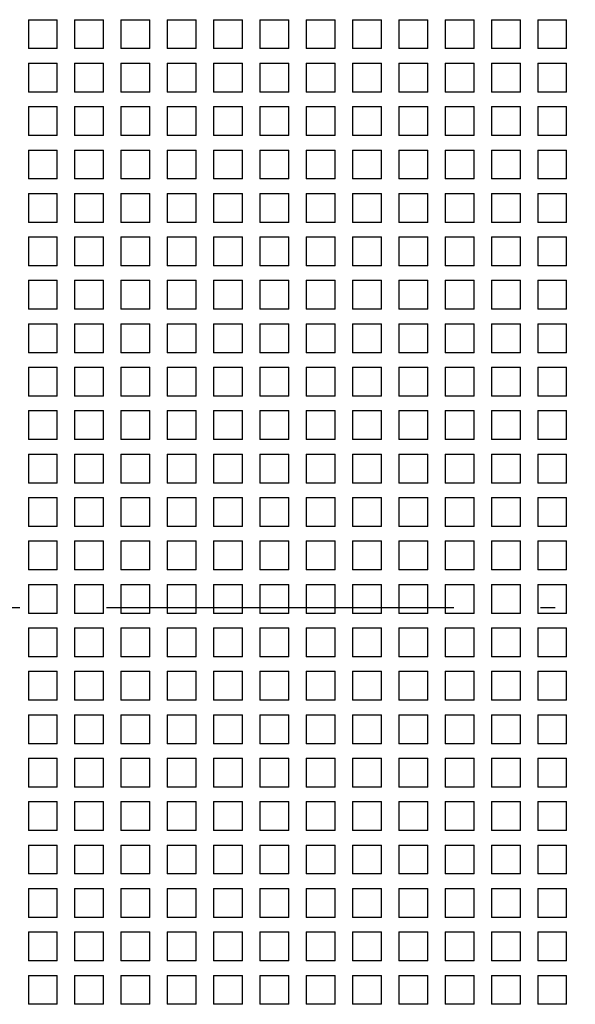
# Model space of a CAD drawing. Extents: x -451 to 1008, y 313 to 812.
# Drawn here: x -355 to -336, y 580 to 614 of the extents above; entities that cross this region are included whole.
import ezdxf

# ---------------------------------------------------------------- set-up
doc = ezdxf.new("R2010")
doc.units = 0
doc.linetypes.add('DASHDOT', pattern=[18.5, 12, -3, 0.5, -3])
doc.layers.get('0').update_dxf_attribs({"linetype": 'CONTINUOUS'})

# ---------------------------------------------------------------- blocks, each defined once
blk = doc.blocks.new('BLOCK658')
at = {"color": 7, "ltscale": 0.025}
for p, q in [((-66, 6.3), (-65, 6.3)), ((-66, 6.3), (-66, 5.3)), ((-65, 5.3), (-65, 6.3)), ((-64.400002, 6.3), (-63.400002, 6.3)), ((-64.400002, 6.3), (-64.400002, 5.3)), ((-63.400002, 5.3), (-63.400002, 6.3)), ((-62.799999, 6.3), (-61.799999, 6.3)), ((-62.799999, 6.3), (-62.799999, 5.3)), ((-61.799999, 5.3), (-61.799999, 6.3)), ((-61.200001, 6.3), (-60.200001, 6.3)), ((-61.200001, 6.3), (-61.200001, 5.3)), ((-60.200001, 5.3), (-60.200001, 6.3)), ((-59.599998, 6.3), (-58.599998, 6.3)), ((-59.599998, 6.3), (-59.599998, 5.3)), ((-58.599998, 5.3), (-58.599998, 6.3)), ((-58, 6.3), (-57, 6.3)), ((-58, 6.3), (-58, 5.3)), ((-57, 5.3), (-57, 6.3)), ((-56.400002, 6.3), (-55.400002, 6.3)), ((-56.400002, 6.3), (-56.400002, 5.3)), ((-55.400002, 5.3), (-55.400002, 6.3)), ((-54.799999, 6.3), (-53.799999, 6.3)), ((-54.799999, 6.3), (-54.799999, 5.3)), ((-53.799999, 5.3), (-53.799999, 6.3)), ((-53.200001, 6.3), (-52.200001, 6.3)), ((-53.200001, 6.3), (-53.200001, 5.3)), ((-52.200001, 5.3), (-52.200001, 6.3)), ((-51.599998, 6.3), (-50.599998, 6.3)), ((-51.599998, 6.3), (-51.599998, 5.3)), ((-50.599998, 5.3), (-50.599998, 6.3)), ((-50, 6.3), (-49, 6.3)), ((-50, 6.3), (-50, 5.3)), ((-49, 5.3), (-49, 6.3)), ((-48.400002, 6.3), (-47.400002, 6.3)), ((-48.400002, 6.3), (-48.400002, 5.3)), ((-47.400002, 5.3), (-47.400002, 6.3)), ((-65, 5.3), (-66, 5.3)), ((-63.400002, 5.3), (-64.400002, 5.3)), ((-61.799999, 5.3), (-62.799999, 5.3)), ((-60.200001, 5.3), (-61.200001, 5.3)), ((-58.599998, 5.3), (-59.599998, 5.3)), ((-57, 5.3), (-58, 5.3)), ((-55.400002, 5.3), (-56.400002, 5.3)), ((-53.799999, 5.3), (-54.799999, 5.3)), ((-52.200001, 5.3), (-53.200001, 5.3)), ((-50.599998, 5.3), (-51.599998, 5.3)), ((-49, 5.3), (-50, 5.3)), ((-47.400002, 5.3), (-48.400002, 5.3)), ((-66, 4.8), (-65, 4.8)), ((-66, 4.8), (-66, 3.8)), ((-65, 3.8), (-65, 4.8)), ((-64.400002, 4.8), (-63.400002, 4.8)), ((-64.400002, 4.8), (-64.400002, 3.8)), ((-63.400002, 3.8), (-63.400002, 4.8)), ((-62.799999, 4.8), (-61.799999, 4.8)), ((-62.799999, 4.8), (-62.799999, 3.8)), ((-61.799999, 3.8), (-61.799999, 4.8)), ((-61.200001, 4.8), (-60.200001, 4.8)), ((-61.200001, 4.8), (-61.200001, 3.8)), ((-60.200001, 3.8), (-60.200001, 4.8)), ((-59.599998, 4.8), (-58.599998, 4.8)), ((-59.599998, 4.8), (-59.599998, 3.8)), ((-58.599998, 3.8), (-58.599998, 4.8)), ((-58, 4.8), (-57, 4.8)), ((-58, 4.8), (-58, 3.8)), ((-57, 3.8), (-57, 4.8)), ((-56.400002, 4.8), (-55.400002, 4.8)), ((-56.400002, 4.8), (-56.400002, 3.8)), ((-55.400002, 3.8), (-55.400002, 4.8)), ((-54.799999, 4.8), (-53.799999, 4.8)), ((-54.799999, 4.8), (-54.799999, 3.8)), ((-53.799999, 3.8), (-53.799999, 4.8)), ((-53.200001, 4.8), (-52.200001, 4.8)), ((-53.200001, 4.8), (-53.200001, 3.8)), ((-52.200001, 3.8), (-52.200001, 4.8)), ((-51.599998, 4.8), (-50.599998, 4.8)), ((-51.599998, 4.8), (-51.599998, 3.8)), ((-50.599998, 3.8), (-50.599998, 4.8)), ((-50, 4.8), (-49, 4.8)), ((-50, 4.8), (-50, 3.8)), ((-49, 3.8), (-49, 4.8)), ((-48.400002, 4.8), (-47.400002, 4.8)), ((-48.400002, 4.8), (-48.400002, 3.8)), ((-47.400002, 3.8), (-47.400002, 4.8)), ((-65, 3.8), (-66, 3.8)), ((-63.400002, 3.8), (-64.400002, 3.8)), ((-61.799999, 3.8), (-62.799999, 3.8)), ((-60.200001, 3.8), (-61.200001, 3.8)), ((-58.599998, 3.8), (-59.599998, 3.8)), ((-57, 3.8), (-58, 3.8)), ((-55.400002, 3.8), (-56.400002, 3.8)), ((-53.799999, 3.8), (-54.799999, 3.8)), ((-52.200001, 3.8), (-53.200001, 3.8)), ((-50.599998, 3.8), (-51.599998, 3.8)), ((-49, 3.8), (-50, 3.8)), ((-47.400002, 3.8), (-48.400002, 3.8)), ((-66, 3.3), (-65, 3.3)), ((-66, 3.3), (-66, 2.3)), ((-65, 2.3), (-65, 3.3)), ((-64.400002, 3.3), (-63.400002, 3.3)), ((-64.400002, 3.3), (-64.400002, 2.3)), ((-63.400002, 2.3), (-63.400002, 3.3)), ((-62.799999, 3.3), (-61.799999, 3.3)), ((-62.799999, 3.3), (-62.799999, 2.3)), ((-61.799999, 2.3), (-61.799999, 3.3)), ((-61.200001, 3.3), (-60.200001, 3.3)), ((-61.200001, 3.3), (-61.200001, 2.3)), ((-60.200001, 2.3), (-60.200001, 3.3)), ((-59.599998, 3.3), (-58.599998, 3.3)), ((-59.599998, 3.3), (-59.599998, 2.3)), ((-58.599998, 2.3), (-58.599998, 3.3)), ((-58, 3.3), (-57, 3.3)), ((-58, 3.3), (-58, 2.3)), ((-57, 2.3), (-57, 3.3)), ((-56.400002, 3.3), (-55.400002, 3.3)), ((-56.400002, 3.3), (-56.400002, 2.3)), ((-55.400002, 2.3), (-55.400002, 3.3)), ((-54.799999, 3.3), (-53.799999, 3.3)), ((-54.799999, 3.3), (-54.799999, 2.3)), ((-53.799999, 2.3), (-53.799999, 3.3)), ((-53.200001, 3.3), (-52.200001, 3.3)), ((-53.200001, 3.3), (-53.200001, 2.3)), ((-52.200001, 2.3), (-52.200001, 3.3)), ((-51.599998, 3.3), (-50.599998, 3.3)), ((-51.599998, 3.3), (-51.599998, 2.3)), ((-50.599998, 2.3), (-50.599998, 3.3)), ((-50, 3.3), (-49, 3.3)), ((-50, 3.3), (-50, 2.3)), ((-49, 2.3), (-49, 3.3)), ((-48.400002, 3.3), (-47.400002, 3.3)), ((-48.400002, 3.3), (-48.400002, 2.3)), ((-47.400002, 2.3), (-47.400002, 3.3)), ((-65, 2.3), (-66, 2.3)), ((-63.400002, 2.3), (-64.400002, 2.3)), ((-61.799999, 2.3), (-62.799999, 2.3)), ((-60.200001, 2.3), (-61.200001, 2.3)), ((-58.599998, 2.3), (-59.599998, 2.3)), ((-57, 2.3), (-58, 2.3)), ((-55.400002, 2.3), (-56.400002, 2.3)), ((-53.799999, 2.3), (-54.799999, 2.3)), ((-52.200001, 2.3), (-53.200001, 2.3)), ((-50.599998, 2.3), (-51.599998, 2.3)), ((-49, 2.3), (-50, 2.3)), ((-47.400002, 2.3), (-48.400002, 2.3)), ((-66, 1.8), (-65, 1.8)), ((-66, 1.8), (-66, 0.8)), ((-65, 0.8), (-65, 1.8)), ((-64.400002, 1.8), (-63.400002, 1.8)), ((-64.400002, 1.8), (-64.400002, 0.8)), ((-63.400002, 0.8), (-63.400002, 1.8)), ((-62.799999, 1.8), (-61.799999, 1.8)), ((-62.799999, 1.8), (-62.799999, 0.8)), ((-61.799999, 0.8), (-61.799999, 1.8)), ((-61.200001, 1.8), (-60.200001, 1.8)), ((-61.200001, 1.8), (-61.200001, 0.8)), ((-60.200001, 0.8), (-60.200001, 1.8)), ((-59.599998, 1.8), (-58.599998, 1.8)), ((-59.599998, 1.8), (-59.599998, 0.8)), ((-58.599998, 0.8), (-58.599998, 1.8)), ((-58, 1.8), (-57, 1.8)), ((-58, 1.8), (-58, 0.8)), ((-57, 0.8), (-57, 1.8)), ((-56.400002, 1.8), (-55.400002, 1.8)), ((-56.400002, 1.8), (-56.400002, 0.8)), ((-55.400002, 0.8), (-55.400002, 1.8)), ((-54.799999, 1.8), (-53.799999, 1.8)), ((-54.799999, 1.8), (-54.799999, 0.8)), ((-53.799999, 0.8), (-53.799999, 1.8)), ((-53.200001, 1.8), (-52.200001, 1.8)), ((-53.200001, 1.8), (-53.200001, 0.8)), ((-52.200001, 0.8), (-52.200001, 1.8)), ((-51.599998, 1.8), (-50.599998, 1.8)), ((-51.599998, 1.8), (-51.599998, 0.8)), ((-50.599998, 0.8), (-50.599998, 1.8)), ((-50, 1.8), (-49, 1.8)), ((-50, 1.8), (-50, 0.8)), ((-49, 0.8), (-49, 1.8)), ((-48.400002, 1.8), (-47.400002, 1.8)), ((-48.400002, 1.8), (-48.400002, 0.8)), ((-47.400002, 0.8), (-47.400002, 1.8)), ((-65, 0.8), (-66, 0.8)), ((-63.400002, 0.8), (-64.400002, 0.8)), ((-61.799999, 0.8), (-62.799999, 0.8)), ((-60.200001, 0.8), (-61.200001, 0.8)), ((-58.599998, 0.8), (-59.599998, 0.8)), ((-57, 0.8), (-58, 0.8)), ((-55.400002, 0.8), (-56.400002, 0.8)), ((-53.799999, 0.8), (-54.799999, 0.8)), ((-52.200001, 0.8), (-53.200001, 0.8)), ((-50.599998, 0.8), (-51.599998, 0.8)), ((-49, 0.8), (-50, 0.8)), ((-47.400002, 0.8), (-48.400002, 0.8)), ((-66, 0.3), (-65, 0.3)), ((-66, 0.3), (-66, -0.7)), ((-65, -0.7), (-65, 0.3)), ((-64.400002, 0.3), (-63.400002, 0.3)), ((-64.400002, 0.3), (-64.400002, -0.7)), ((-63.400002, -0.7), (-63.400002, 0.3)), ((-62.799999, 0.3), (-61.799999, 0.3)), ((-62.799999, 0.3), (-62.799999, -0.7)), ((-61.799999, -0.7), (-61.799999, 0.3)), ((-61.200001, 0.3), (-60.200001, 0.3)), ((-61.200001, 0.3), (-61.200001, -0.7)), ((-60.200001, -0.7), (-60.200001, 0.3)), ((-59.599998, 0.3), (-58.599998, 0.3)), ((-59.599998, 0.3), (-59.599998, -0.7)), ((-58.599998, -0.7), (-58.599998, 0.3)), ((-58, 0.3), (-57, 0.3)), ((-58, 0.3), (-58, -0.7)), ((-57, -0.7), (-57, 0.3)), ((-56.400002, 0.3), (-55.400002, 0.3)), ((-56.400002, 0.3), (-56.400002, -0.7)), ((-55.400002, -0.7), (-55.400002, 0.3)), ((-54.799999, 0.3), (-53.799999, 0.3)), ((-54.799999, 0.3), (-54.799999, -0.7)), ((-53.799999, -0.7), (-53.799999, 0.3)), ((-53.200001, 0.3), (-52.200001, 0.3)), ((-53.200001, 0.3), (-53.200001, -0.7)), ((-52.200001, -0.7), (-52.200001, 0.3)), ((-51.599998, 0.3), (-50.599998, 0.3)), ((-51.599998, 0.3), (-51.599998, -0.7)), ((-50.599998, -0.7), (-50.599998, 0.3)), ((-50, 0.3), (-49, 0.3)), ((-50, 0.3), (-50, -0.7)), ((-49, -0.7), (-49, 0.3)), ((-48.400002, 0.3), (-47.400002, 0.3)), ((-48.400002, 0.3), (-48.400002, -0.7)), ((-47.400002, -0.7), (-47.400002, 0.3)), ((-65, -0.7), (-66, -0.7)), ((-63.400002, -0.7), (-64.400002, -0.7)), ((-61.799999, -0.7), (-62.799999, -0.7)), ((-60.200001, -0.7), (-61.200001, -0.7)), ((-58.599998, -0.7), (-59.599998, -0.7)), ((-57, -0.7), (-58, -0.7)), ((-55.400002, -0.7), (-56.400002, -0.7)), ((-53.799999, -0.7), (-54.799999, -0.7)), ((-52.200001, -0.7), (-53.200001, -0.7)), ((-50.599998, -0.7), (-51.599998, -0.7)), ((-49, -0.7), (-50, -0.7)), ((-47.400002, -0.7), (-48.400002, -0.7)), ((-66, -1.2), (-65, -1.2)), ((-66, -1.2), (-66, -2.2)), ((-65, -2.2), (-65, -1.2)), ((-64.400002, -1.2), (-63.400002, -1.2)), ((-64.400002, -1.2), (-64.400002, -2.2)), ((-63.400002, -2.2), (-63.400002, -1.2)), ((-62.799999, -1.2), (-61.799999, -1.2)), ((-62.799999, -1.2), (-62.799999, -2.2)), ((-61.799999, -2.2), (-61.799999, -1.2)), ((-61.200001, -1.2), (-60.200001, -1.2)), ((-61.200001, -1.2), (-61.200001, -2.2)), ((-60.200001, -2.2), (-60.200001, -1.2)), ((-59.599998, -1.2), (-58.599998, -1.2)), ((-59.599998, -1.2), (-59.599998, -2.2)), ((-58.599998, -2.2), (-58.599998, -1.2)), ((-58, -1.2), (-57, -1.2)), ((-58, -1.2), (-58, -2.2)), ((-57, -2.2), (-57, -1.2)), ((-56.400002, -1.2), (-55.400002, -1.2)), ((-56.400002, -1.2), (-56.400002, -2.2)), ((-55.400002, -2.2), (-55.400002, -1.2)), ((-54.799999, -1.2), (-53.799999, -1.2)), ((-54.799999, -1.2), (-54.799999, -2.2)), ((-53.799999, -2.2), (-53.799999, -1.2)), ((-53.200001, -1.2), (-52.200001, -1.2)), ((-53.200001, -1.2), (-53.200001, -2.2)), ((-52.200001, -2.2), (-52.200001, -1.2)), ((-51.599998, -1.2), (-50.599998, -1.2)), ((-51.599998, -1.2), (-51.599998, -2.2)), ((-50.599998, -2.2), (-50.599998, -1.2)), ((-50, -1.2), (-49, -1.2)), ((-50, -1.2), (-50, -2.2)), ((-49, -2.2), (-49, -1.2)), ((-48.400002, -1.2), (-47.400002, -1.2)), ((-48.400002, -1.2), (-48.400002, -2.2)), ((-47.400002, -2.2), (-47.400002, -1.2)), ((-65, -2.2), (-66, -2.2)), ((-63.400002, -2.2), (-64.400002, -2.2)), ((-61.799999, -2.2), (-62.799999, -2.2)), ((-60.200001, -2.2), (-61.200001, -2.2)), ((-58.599998, -2.2), (-59.599998, -2.2)), ((-57, -2.2), (-58, -2.2)), ((-55.400002, -2.2), (-56.400002, -2.2)), ((-53.799999, -2.2), (-54.799999, -2.2)), ((-52.200001, -2.2), (-53.200001, -2.2)), ((-50.599998, -2.2), (-51.599998, -2.2)), ((-49, -2.2), (-50, -2.2)), ((-47.400002, -2.2), (-48.400002, -2.2)), ((-66, -2.7), (-65, -2.7)), ((-66, -2.7), (-66, -3.7)), ((-65, -3.7), (-65, -2.7)), ((-64.400002, -2.7), (-63.400002, -2.7)), ((-64.400002, -2.7), (-64.400002, -3.7)), ((-63.400002, -3.7), (-63.400002, -2.7)), ((-62.799999, -2.7), (-61.799999, -2.7)), ((-62.799999, -2.7), (-62.799999, -3.7)), ((-61.799999, -3.7), (-61.799999, -2.7)), ((-61.200001, -2.7), (-60.200001, -2.7)), ((-61.200001, -2.7), (-61.200001, -3.7)), ((-60.200001, -3.7), (-60.200001, -2.7)), ((-59.599998, -2.7), (-58.599998, -2.7)), ((-59.599998, -2.7), (-59.599998, -3.7)), ((-58.599998, -3.7), (-58.599998, -2.7)), ((-58, -2.7), (-57, -2.7)), ((-58, -2.7), (-58, -3.7)), ((-57, -3.7), (-57, -2.7)), ((-56.400002, -2.7), (-55.400002, -2.7)), ((-56.400002, -2.7), (-56.400002, -3.7)), ((-55.400002, -3.7), (-55.400002, -2.7)), ((-54.799999, -2.7), (-53.799999, -2.7)), ((-54.799999, -2.7), (-54.799999, -3.7)), ((-53.799999, -3.7), (-53.799999, -2.7)), ((-53.200001, -2.7), (-52.200001, -2.7)), ((-53.200001, -2.7), (-53.200001, -3.7)), ((-52.200001, -3.7), (-52.200001, -2.7)), ((-51.599998, -2.7), (-50.599998, -2.7)), ((-51.599998, -2.7), (-51.599998, -3.7)), ((-50.599998, -3.7), (-50.599998, -2.7)), ((-50, -2.7), (-49, -2.7)), ((-50, -2.7), (-50, -3.7)), ((-49, -3.7), (-49, -2.7)), ((-48.400002, -2.7), (-47.400002, -2.7)), ((-48.400002, -2.7), (-48.400002, -3.7)), ((-47.400002, -3.7), (-47.400002, -2.7)), ((-65, -3.7), (-66, -3.7)), ((-63.400002, -3.7), (-64.400002, -3.7)), ((-61.799999, -3.7), (-62.799999, -3.7)), ((-60.200001, -3.7), (-61.200001, -3.7)), ((-58.599998, -3.7), (-59.599998, -3.7)), ((-57, -3.7), (-58, -3.7)), ((-55.400002, -3.7), (-56.400002, -3.7)), ((-53.799999, -3.7), (-54.799999, -3.7)), ((-52.200001, -3.7), (-53.200001, -3.7)), ((-50.599998, -3.7), (-51.599998, -3.7)), ((-49, -3.7), (-50, -3.7)), ((-47.400002, -3.7), (-48.400002, -3.7)), ((-66, -4.2), (-65, -4.2)), ((-66, -4.2), (-66, -5.2)), ((-65, -5.2), (-65, -4.2)), ((-64.400002, -4.2), (-63.400002, -4.2)), ((-64.400002, -4.2), (-64.400002, -5.2)), ((-63.400002, -5.2), (-63.400002, -4.2)), ((-62.799999, -4.2), (-61.799999, -4.2)), ((-62.799999, -4.2), (-62.799999, -5.2)), ((-61.799999, -5.2), (-61.799999, -4.2)), ((-61.200001, -4.2), (-60.200001, -4.2)), ((-61.200001, -4.2), (-61.200001, -5.2)), ((-60.200001, -5.2), (-60.200001, -4.2)), ((-59.599998, -4.2), (-58.599998, -4.2)), ((-59.599998, -4.2), (-59.599998, -5.2)), ((-58.599998, -5.2), (-58.599998, -4.2)), ((-58, -4.2), (-57, -4.2)), ((-58, -4.2), (-58, -5.2)), ((-57, -5.2), (-57, -4.2)), ((-56.400002, -4.2), (-55.400002, -4.2)), ((-56.400002, -4.2), (-56.400002, -5.2)), ((-55.400002, -5.2), (-55.400002, -4.2)), ((-54.799999, -4.2), (-53.799999, -4.2)), ((-54.799999, -4.2), (-54.799999, -5.2)), ((-53.799999, -5.2), (-53.799999, -4.2)), ((-53.200001, -4.2), (-52.200001, -4.2)), ((-53.200001, -4.2), (-53.200001, -5.2)), ((-52.200001, -5.2), (-52.200001, -4.2)), ((-51.599998, -4.2), (-50.599998, -4.2)), ((-51.599998, -4.2), (-51.599998, -5.2)), ((-50.599998, -5.2), (-50.599998, -4.2)), ((-50, -4.2), (-49, -4.2)), ((-50, -4.2), (-50, -5.2)), ((-49, -5.2), (-49, -4.2)), ((-48.400002, -4.2), (-47.400002, -4.2)), ((-48.400002, -4.2), (-48.400002, -5.2)), ((-47.400002, -5.2), (-47.400002, -4.2)), ((-65, -5.2), (-66, -5.2)), ((-63.400002, -5.2), (-64.400002, -5.2)), ((-61.799999, -5.2), (-62.799999, -5.2)), ((-60.200001, -5.2), (-61.200001, -5.2)), ((-58.599998, -5.2), (-59.599998, -5.2)), ((-57, -5.2), (-58, -5.2)), ((-55.400002, -5.2), (-56.400002, -5.2)), ((-53.799999, -5.2), (-54.799999, -5.2)), ((-52.200001, -5.2), (-53.200001, -5.2)), ((-50.599998, -5.2), (-51.599998, -5.2)), ((-49, -5.2), (-50, -5.2)), ((-47.400002, -5.2), (-48.400002, -5.2)), ((-66, -5.7), (-65, -5.7)), ((-66, -5.7), (-66, -6.7)), ((-65, -6.7), (-65, -5.7)), ((-64.400002, -5.7), (-63.400002, -5.7)), ((-64.400002, -5.7), (-64.400002, -6.7)), ((-63.400002, -6.7), (-63.400002, -5.7)), ((-62.799999, -5.7), (-61.799999, -5.7)), ((-62.799999, -5.7), (-62.799999, -6.7)), ((-61.799999, -6.7), (-61.799999, -5.7)), ((-61.200001, -5.7), (-60.200001, -5.7)), ((-61.200001, -5.7), (-61.200001, -6.7)), ((-60.200001, -6.7), (-60.200001, -5.7)), ((-59.599998, -5.7), (-58.599998, -5.7)), ((-59.599998, -5.7), (-59.599998, -6.7)), ((-58.599998, -6.7), (-58.599998, -5.7)), ((-58, -5.7), (-57, -5.7)), ((-58, -5.7), (-58, -6.7)), ((-57, -6.7), (-57, -5.7)), ((-56.400002, -5.7), (-55.400002, -5.7)), ((-56.400002, -5.7), (-56.400002, -6.7)), ((-55.400002, -6.7), (-55.400002, -5.7)), ((-54.799999, -5.7), (-53.799999, -5.7)), ((-54.799999, -5.7), (-54.799999, -6.7)), ((-53.799999, -6.7), (-53.799999, -5.7)), ((-53.200001, -5.7), (-52.200001, -5.7)), ((-53.200001, -5.7), (-53.200001, -6.7)), ((-52.200001, -6.7), (-52.200001, -5.7)), ((-51.599998, -5.7), (-50.599998, -5.7)), ((-51.599998, -5.7), (-51.599998, -6.7)), ((-50.599998, -6.7), (-50.599998, -5.7)), ((-50, -5.7), (-49, -5.7)), ((-50, -5.7), (-50, -6.7)), ((-49, -6.7), (-49, -5.7)), ((-48.400002, -5.7), (-47.400002, -5.7)), ((-48.400002, -5.7), (-48.400002, -6.7)), ((-47.400002, -6.7), (-47.400002, -5.7)), ((-65, -6.7), (-66, -6.7)), ((-63.400002, -6.7), (-64.400002, -6.7)), ((-61.799999, -6.7), (-62.799999, -6.7)), ((-60.200001, -6.7), (-61.200001, -6.7)), ((-58.599998, -6.7), (-59.599998, -6.7)), ((-57, -6.7), (-58, -6.7)), ((-55.400002, -6.7), (-56.400002, -6.7)), ((-53.799999, -6.7), (-54.799999, -6.7)), ((-52.200001, -6.7), (-53.200001, -6.7)), ((-50.599998, -6.7), (-51.599998, -6.7)), ((-49, -6.7), (-50, -6.7)), ((-47.400002, -6.7), (-48.400002, -6.7)), ((-66, -7.2), (-65, -7.2)), ((-66, -7.2), (-66, -8.2)), ((-65, -8.2), (-65, -7.2)), ((-64.400002, -7.2), (-63.400002, -7.2)), ((-64.400002, -7.2), (-64.400002, -8.2)), ((-63.400002, -8.2), (-63.400002, -7.2)), ((-62.799999, -7.2), (-61.799999, -7.2)), ((-62.799999, -7.2), (-62.799999, -8.2)), ((-61.799999, -8.2), (-61.799999, -7.2)), ((-61.200001, -7.2), (-60.200001, -7.2)), ((-61.200001, -7.2), (-61.200001, -8.2)), ((-60.200001, -8.2), (-60.200001, -7.2)), ((-59.599998, -7.2), (-58.599998, -7.2)), ((-59.599998, -7.2), (-59.599998, -8.2)), ((-58.599998, -8.2), (-58.599998, -7.2)), ((-58, -7.2), (-57, -7.2)), ((-58, -7.2), (-58, -8.2)), ((-57, -8.2), (-57, -7.2)), ((-56.400002, -7.2), (-55.400002, -7.2)), ((-56.400002, -7.2), (-56.400002, -8.2)), ((-55.400002, -8.2), (-55.400002, -7.2)), ((-54.799999, -7.2), (-53.799999, -7.2)), ((-54.799999, -7.2), (-54.799999, -8.2)), ((-53.799999, -8.2), (-53.799999, -7.2)), ((-53.200001, -7.2), (-52.200001, -7.2)), ((-53.200001, -7.2), (-53.200001, -8.2)), ((-52.200001, -8.2), (-52.200001, -7.2)), ((-51.599998, -7.2), (-50.599998, -7.2)), ((-51.599998, -7.2), (-51.599998, -8.2)), ((-50.599998, -8.2), (-50.599998, -7.2)), ((-50, -7.2), (-49, -7.2)), ((-50, -7.2), (-50, -8.2)), ((-49, -8.2), (-49, -7.2)), ((-48.400002, -7.2), (-47.400002, -7.2)), ((-48.400002, -7.2), (-48.400002, -8.2)), ((-47.400002, -8.2), (-47.400002, -7.2)), ((-65, -8.2), (-66, -8.2)), ((-63.400002, -8.2), (-64.400002, -8.2)), ((-61.799999, -8.2), (-62.799999, -8.2)), ((-60.200001, -8.2), (-61.200001, -8.2)), ((-58.599998, -8.2), (-59.599998, -8.2)), ((-57, -8.2), (-58, -8.2)), ((-55.400002, -8.2), (-56.400002, -8.2)), ((-53.799999, -8.2), (-54.799999, -8.2)), ((-52.200001, -8.2), (-53.200001, -8.2)), ((-50.599998, -8.2), (-51.599998, -8.2)), ((-49, -8.2), (-50, -8.2)), ((-47.400002, -8.2), (-48.400002, -8.2)), ((-66, -8.7), (-65, -8.7)), ((-66, -8.7), (-66, -9.7)), ((-65, -9.7), (-65, -8.7)), ((-64.400002, -8.7), (-63.400002, -8.7)), ((-64.400002, -8.7), (-64.400002, -9.7)), ((-63.400002, -9.7), (-63.400002, -8.7)), ((-62.799999, -8.7), (-61.799999, -8.7)), ((-62.799999, -8.7), (-62.799999, -9.7)), ((-61.799999, -9.7), (-61.799999, -8.7)), ((-61.200001, -8.7), (-60.200001, -8.7)), ((-61.200001, -8.7), (-61.200001, -9.7)), ((-60.200001, -9.7), (-60.200001, -8.7)), ((-59.599998, -8.7), (-58.599998, -8.7)), ((-59.599998, -8.7), (-59.599998, -9.7)), ((-58.599998, -9.7), (-58.599998, -8.7)), ((-58, -8.7), (-57, -8.7)), ((-58, -8.7), (-58, -9.7)), ((-57, -9.7), (-57, -8.7)), ((-56.400002, -8.7), (-55.400002, -8.7)), ((-56.400002, -8.7), (-56.400002, -9.7)), ((-55.400002, -9.7), (-55.400002, -8.7)), ((-54.799999, -8.7), (-53.799999, -8.7)), ((-54.799999, -8.7), (-54.799999, -9.7)), ((-53.799999, -9.7), (-53.799999, -8.7)), ((-53.200001, -8.7), (-52.200001, -8.7)), ((-53.200001, -8.7), (-53.200001, -9.7)), ((-52.200001, -9.7), (-52.200001, -8.7)), ((-51.599998, -8.7), (-50.599998, -8.7)), ((-51.599998, -8.7), (-51.599998, -9.7)), ((-50.599998, -9.7), (-50.599998, -8.7)), ((-50, -8.7), (-49, -8.7)), ((-50, -8.7), (-50, -9.7)), ((-49, -9.7), (-49, -8.7)), ((-48.400002, -8.7), (-47.400002, -8.7)), ((-48.400002, -8.7), (-48.400002, -9.7)), ((-47.400002, -9.7), (-47.400002, -8.7)), ((-65, -9.7), (-66, -9.7)), ((-63.400002, -9.7), (-64.400002, -9.7)), ((-61.799999, -9.7), (-62.799999, -9.7)), ((-60.200001, -9.7), (-61.200001, -9.7)), ((-58.599998, -9.7), (-59.599998, -9.7)), ((-57, -9.7), (-58, -9.7)), ((-55.400002, -9.7), (-56.400002, -9.7)), ((-53.799999, -9.7), (-54.799999, -9.7)), ((-52.200001, -9.7), (-53.200001, -9.7)), ((-50.599998, -9.7), (-51.599998, -9.7)), ((-49, -9.7), (-50, -9.7)), ((-47.400002, -9.7), (-48.400002, -9.7)), ((-66, -10.2), (-65, -10.2)), ((-66, -10.2), (-66, -11.2)), ((-65, -11.2), (-65, -10.2)), ((-64.400002, -10.2), (-63.400002, -10.2)), ((-64.400002, -10.2), (-64.400002, -11.2)), ((-63.400002, -11.2), (-63.400002, -10.2)), ((-62.799999, -10.2), (-61.799999, -10.2)), ((-62.799999, -10.2), (-62.799999, -11.2)), ((-61.799999, -11.2), (-61.799999, -10.2)), ((-61.200001, -10.2), (-60.200001, -10.2)), ((-61.200001, -10.2), (-61.200001, -11.2)), ((-60.200001, -11.2), (-60.200001, -10.2)), ((-59.599998, -10.2), (-58.599998, -10.2)), ((-59.599998, -10.2), (-59.599998, -11.2)), ((-58.599998, -11.2), (-58.599998, -10.2)), ((-58, -10.2), (-57, -10.2)), ((-58, -10.2), (-58, -11.2)), ((-57, -11.2), (-57, -10.2)), ((-56.400002, -10.2), (-55.400002, -10.2)), ((-56.400002, -10.2), (-56.400002, -11.2)), ((-55.400002, -11.2), (-55.400002, -10.2)), ((-54.799999, -10.2), (-53.799999, -10.2)), ((-54.799999, -10.2), (-54.799999, -11.2)), ((-53.799999, -11.2), (-53.799999, -10.2)), ((-53.200001, -10.2), (-52.200001, -10.2)), ((-53.200001, -10.2), (-53.200001, -11.2)), ((-52.200001, -11.2), (-52.200001, -10.2)), ((-51.599998, -10.2), (-50.599998, -10.2)), ((-51.599998, -10.2), (-51.599998, -11.2)), ((-50.599998, -11.2), (-50.599998, -10.2)), ((-50, -10.2), (-49, -10.2)), ((-50, -10.2), (-50, -11.2)), ((-49, -11.2), (-49, -10.2)), ((-48.400002, -10.2), (-47.400002, -10.2)), ((-48.400002, -10.2), (-48.400002, -11.2)), ((-47.400002, -11.2), (-47.400002, -10.2)), ((-65, -11.2), (-66, -11.2)), ((-63.400002, -11.2), (-64.400002, -11.2)), ((-61.799999, -11.2), (-62.799999, -11.2)), ((-60.200001, -11.2), (-61.200001, -11.2)), ((-58.599998, -11.2), (-59.599998, -11.2)), ((-57, -11.2), (-58, -11.2)), ((-55.400002, -11.2), (-56.400002, -11.2)), ((-53.799999, -11.2), (-54.799999, -11.2)), ((-52.200001, -11.2), (-53.200001, -11.2)), ((-50.599998, -11.2), (-51.599998, -11.2)), ((-49, -11.2), (-50, -11.2)), ((-47.400002, -11.2), (-48.400002, -11.2)), ((-66, -11.7), (-65, -11.7)), ((-66, -11.7), (-66, -12.7)), ((-65, -12.7), (-65, -11.7)), ((-64.400002, -11.7), (-63.400002, -11.7)), ((-64.400002, -11.7), (-64.400002, -12.7)), ((-63.400002, -12.7), (-63.400002, -11.7)), ((-62.799999, -11.7), (-61.799999, -11.7)), ((-62.799999, -11.7), (-62.799999, -12.7)), ((-61.799999, -12.7), (-61.799999, -11.7)), ((-61.200001, -11.7), (-60.200001, -11.7)), ((-61.200001, -11.7), (-61.200001, -12.7)), ((-60.200001, -12.7), (-60.200001, -11.7)), ((-59.599998, -11.7), (-58.599998, -11.7)), ((-59.599998, -11.7), (-59.599998, -12.7)), ((-58.599998, -12.7), (-58.599998, -11.7)), ((-58, -11.7), (-57, -11.7)), ((-58, -11.7), (-58, -12.7)), ((-57, -12.7), (-57, -11.7)), ((-56.400002, -11.7), (-55.400002, -11.7)), ((-56.400002, -11.7), (-56.400002, -12.7)), ((-55.400002, -12.7), (-55.400002, -11.7)), ((-54.799999, -11.7), (-53.799999, -11.7)), ((-54.799999, -11.7), (-54.799999, -12.7)), ((-53.799999, -12.7), (-53.799999, -11.7)), ((-53.200001, -11.7), (-52.200001, -11.7)), ((-53.200001, -11.7), (-53.200001, -12.7)), ((-52.200001, -12.7), (-52.200001, -11.7)), ((-51.599998, -11.7), (-50.599998, -11.7)), ((-51.599998, -11.7), (-51.599998, -12.7)), ((-50.599998, -12.7), (-50.599998, -11.7)), ((-50, -11.7), (-49, -11.7)), ((-50, -11.7), (-50, -12.7)), ((-49, -12.7), (-49, -11.7)), ((-48.400002, -11.7), (-47.400002, -11.7)), ((-48.400002, -11.7), (-48.400002, -12.7)), ((-47.400002, -12.7), (-47.400002, -11.7)), ((-65, -12.7), (-66, -12.7)), ((-63.400002, -12.7), (-64.400002, -12.7)), ((-61.799999, -12.7), (-62.799999, -12.7)), ((-60.200001, -12.7), (-61.200001, -12.7)), ((-58.599998, -12.7), (-59.599998, -12.7)), ((-57, -12.7), (-58, -12.7)), ((-55.400002, -12.7), (-56.400002, -12.7)), ((-53.799999, -12.7), (-54.799999, -12.7)), ((-52.200001, -12.7), (-53.200001, -12.7)), ((-50.599998, -12.7), (-51.599998, -12.7)), ((-49, -12.7), (-50, -12.7)), ((-47.400002, -12.7), (-48.400002, -12.7)), ((-66, -13.2), (-65, -13.2)), ((-66, -13.2), (-66, -14.2)), ((-65, -14.2), (-65, -13.2)), ((-64.400002, -13.2), (-63.400002, -13.2)), ((-64.400002, -13.2), (-64.400002, -14.2)), ((-63.400002, -14.2), (-63.400002, -13.2)), ((-62.799999, -13.2), (-61.799999, -13.2)), ((-62.799999, -13.2), (-62.799999, -14.2)), ((-61.799999, -14.2), (-61.799999, -13.2)), ((-61.200001, -13.2), (-60.200001, -13.2)), ((-61.200001, -13.2), (-61.200001, -14.2)), ((-60.200001, -14.2), (-60.200001, -13.2)), ((-59.599998, -13.2), (-58.599998, -13.2)), ((-59.599998, -13.2), (-59.599998, -14.2)), ((-58.599998, -14.2), (-58.599998, -13.2)), ((-58, -13.2), (-57, -13.2)), ((-58, -13.2), (-58, -14.2)), ((-57, -14.2), (-57, -13.2)), ((-56.400002, -13.2), (-55.400002, -13.2)), ((-56.400002, -13.2), (-56.400002, -14.2)), ((-55.400002, -14.2), (-55.400002, -13.2)), ((-54.799999, -13.2), (-53.799999, -13.2)), ((-54.799999, -13.2), (-54.799999, -14.2)), ((-53.799999, -14.2), (-53.799999, -13.2)), ((-53.200001, -13.2), (-52.200001, -13.2)), ((-53.200001, -13.2), (-53.200001, -14.2)), ((-52.200001, -14.2), (-52.200001, -13.2)), ((-51.599998, -13.2), (-50.599998, -13.2)), ((-51.599998, -13.2), (-51.599998, -14.2)), ((-50.599998, -14.2), (-50.599998, -13.2)), ((-50, -13.2), (-49, -13.2)), ((-50, -13.2), (-50, -14.2)), ((-49, -14.2), (-49, -13.2)), ((-48.400002, -13.2), (-47.400002, -13.2)), ((-48.400002, -13.2), (-48.400002, -14.2)), ((-47.400002, -14.2), (-47.400002, -13.2)), ((-65, -14.2), (-66, -14.2)), ((-63.400002, -14.2), (-64.400002, -14.2)), ((-61.799999, -14.2), (-62.799999, -14.2)), ((-60.200001, -14.2), (-61.200001, -14.2)), ((-58.599998, -14.2), (-59.599998, -14.2)), ((-57, -14.2), (-58, -14.2)), ((-55.400002, -14.2), (-56.400002, -14.2)), ((-53.799999, -14.2), (-54.799999, -14.2)), ((-52.200001, -14.2), (-53.200001, -14.2)), ((-50.599998, -14.2), (-51.599998, -14.2)), ((-49, -14.2), (-50, -14.2)), ((-47.400002, -14.2), (-48.400002, -14.2)), ((-66, -14.7), (-65, -14.7)), ((-66, -14.7), (-66, -15.7)), ((-65, -15.7), (-65, -14.7)), ((-64.400002, -14.7), (-63.400002, -14.7)), ((-64.400002, -14.7), (-64.400002, -15.7)), ((-63.400002, -15.7), (-63.400002, -14.7)), ((-62.799999, -14.7), (-61.799999, -14.7)), ((-62.799999, -14.7), (-62.799999, -15.7)), ((-61.799999, -15.7), (-61.799999, -14.7)), ((-61.200001, -14.7), (-60.200001, -14.7)), ((-61.200001, -14.7), (-61.200001, -15.7)), ((-60.200001, -15.7), (-60.200001, -14.7)), ((-59.599998, -14.7), (-58.599998, -14.7)), ((-59.599998, -14.7), (-59.599998, -15.7)), ((-58.599998, -15.7), (-58.599998, -14.7)), ((-58, -14.7), (-57, -14.7)), ((-58, -14.7), (-58, -15.7)), ((-57, -15.7), (-57, -14.7)), ((-56.400002, -14.7), (-55.400002, -14.7)), ((-56.400002, -14.7), (-56.400002, -15.7)), ((-55.400002, -15.7), (-55.400002, -14.7)), ((-54.799999, -14.7), (-53.799999, -14.7)), ((-54.799999, -14.7), (-54.799999, -15.7)), ((-53.799999, -15.7), (-53.799999, -14.7)), ((-53.200001, -14.7), (-52.200001, -14.7)), ((-53.200001, -14.7), (-53.200001, -15.7)), ((-52.200001, -15.7), (-52.200001, -14.7)), ((-51.599998, -14.7), (-50.599998, -14.7)), ((-51.599998, -14.7), (-51.599998, -15.7)), ((-50.599998, -15.7), (-50.599998, -14.7)), ((-50, -14.7), (-49, -14.7)), ((-50, -14.7), (-50, -15.7)), ((-49, -15.7), (-49, -14.7)), ((-48.400002, -14.7), (-47.400002, -14.7)), ((-48.400002, -14.7), (-48.400002, -15.7)), ((-47.400002, -15.7), (-47.400002, -14.7)), ((-65, -15.7), (-66, -15.7)), ((-63.400002, -15.7), (-64.400002, -15.7)), ((-61.799999, -15.7), (-62.799999, -15.7)), ((-60.200001, -15.7), (-61.200001, -15.7)), ((-58.599998, -15.7), (-59.599998, -15.7)), ((-57, -15.7), (-58, -15.7)), ((-55.400002, -15.7), (-56.400002, -15.7)), ((-53.799999, -15.7), (-54.799999, -15.7)), ((-52.200001, -15.7), (-53.200001, -15.7)), ((-50.599998, -15.7), (-51.599998, -15.7)), ((-49, -15.7), (-50, -15.7)), ((-47.400002, -15.7), (-48.400002, -15.7)), ((-66, -16.200001), (-65, -16.200001)), ((-66, -16.200001), (-66, -17.200001)), ((-65, -17.200001), (-65, -16.200001)), ((-64.400002, -16.200001), (-63.400002, -16.200001)), ((-64.400002, -16.200001), (-64.400002, -17.200001)), ((-63.400002, -17.200001), (-63.400002, -16.200001)), ((-62.799999, -16.200001), (-61.799999, -16.200001)), ((-62.799999, -16.200001), (-62.799999, -17.200001)), ((-61.799999, -17.200001), (-61.799999, -16.200001)), ((-61.200001, -16.200001), (-60.200001, -16.200001)), ((-61.200001, -16.200001), (-61.200001, -17.200001)), ((-60.200001, -17.200001), (-60.200001, -16.200001)), ((-59.599998, -16.200001), (-58.599998, -16.200001)), ((-59.599998, -16.200001), (-59.599998, -17.200001)), ((-58.599998, -17.200001), (-58.599998, -16.200001)), ((-58, -16.200001), (-57, -16.200001)), ((-58, -16.200001), (-58, -17.200001)), ((-57, -17.200001), (-57, -16.200001)), ((-56.400002, -16.200001), (-55.400002, -16.200001)), ((-56.400002, -16.200001), (-56.400002, -17.200001)), ((-55.400002, -17.200001), (-55.400002, -16.200001)), ((-54.799999, -16.200001), (-53.799999, -16.200001)), ((-54.799999, -16.200001), (-54.799999, -17.200001)), ((-53.799999, -17.200001), (-53.799999, -16.200001)), ((-53.200001, -16.200001), (-52.200001, -16.200001)), ((-53.200001, -16.200001), (-53.200001, -17.200001)), ((-52.200001, -17.200001), (-52.200001, -16.200001)), ((-51.599998, -16.200001), (-50.599998, -16.200001)), ((-51.599998, -16.200001), (-51.599998, -17.200001)), ((-50.599998, -17.200001), (-50.599998, -16.200001)), ((-50, -16.200001), (-49, -16.200001)), ((-50, -16.200001), (-50, -17.200001)), ((-49, -17.200001), (-49, -16.200001)), ((-48.400002, -16.200001), (-47.400002, -16.200001)), ((-48.400002, -16.200001), (-48.400002, -17.200001)), ((-47.400002, -17.200001), (-47.400002, -16.200001)), ((-65, -17.200001), (-66, -17.200001)), ((-63.400002, -17.200001), (-64.400002, -17.200001)), ((-61.799999, -17.200001), (-62.799999, -17.200001)), ((-60.200001, -17.200001), (-61.200001, -17.200001)), ((-58.599998, -17.200001), (-59.599998, -17.200001)), ((-57, -17.200001), (-58, -17.200001)), ((-55.400002, -17.200001), (-56.400002, -17.200001)), ((-53.799999, -17.200001), (-54.799999, -17.200001)), ((-52.200001, -17.200001), (-53.200001, -17.200001)), ((-50.599998, -17.200001), (-51.599998, -17.200001)), ((-49, -17.200001), (-50, -17.200001)), ((-47.400002, -17.200001), (-48.400002, -17.200001)), ((-66, -17.700001), (-65, -17.700001)), ((-66, -17.700001), (-66, -18.700001)), ((-65, -18.700001), (-65, -17.700001)), ((-64.400002, -17.700001), (-63.400002, -17.700001)), ((-64.400002, -17.700001), (-64.400002, -18.700001)), ((-63.400002, -18.700001), (-63.400002, -17.700001)), ((-62.799999, -17.700001), (-61.799999, -17.700001)), ((-62.799999, -17.700001), (-62.799999, -18.700001)), ((-61.799999, -18.700001), (-61.799999, -17.700001)), ((-61.200001, -17.700001), (-60.200001, -17.700001)), ((-61.200001, -17.700001), (-61.200001, -18.700001)), ((-60.200001, -18.700001), (-60.200001, -17.700001)), ((-59.599998, -17.700001), (-58.599998, -17.700001)), ((-59.599998, -17.700001), (-59.599998, -18.700001)), ((-58.599998, -18.700001), (-58.599998, -17.700001)), ((-58, -17.700001), (-57, -17.700001)), ((-58, -17.700001), (-58, -18.700001)), ((-57, -18.700001), (-57, -17.700001)), ((-56.400002, -17.700001), (-55.400002, -17.700001)), ((-56.400002, -17.700001), (-56.400002, -18.700001)), ((-55.400002, -18.700001), (-55.400002, -17.700001)), ((-54.799999, -17.700001), (-53.799999, -17.700001)), ((-54.799999, -17.700001), (-54.799999, -18.700001)), ((-53.799999, -18.700001), (-53.799999, -17.700001)), ((-53.200001, -17.700001), (-52.200001, -17.700001)), ((-53.200001, -17.700001), (-53.200001, -18.700001)), ((-52.200001, -18.700001), (-52.200001, -17.700001)), ((-51.599998, -17.700001), (-50.599998, -17.700001)), ((-51.599998, -17.700001), (-51.599998, -18.700001)), ((-50.599998, -18.700001), (-50.599998, -17.700001)), ((-50, -17.700001), (-49, -17.700001)), ((-50, -17.700001), (-50, -18.700001)), ((-49, -18.700001), (-49, -17.700001)), ((-48.400002, -17.700001), (-47.400002, -17.700001)), ((-48.400002, -17.700001), (-48.400002, -18.700001)), ((-47.400002, -18.700001), (-47.400002, -17.700001)), ((-65, -18.700001), (-66, -18.700001)), ((-63.400002, -18.700001), (-64.400002, -18.700001)), ((-61.799999, -18.700001), (-62.799999, -18.700001)), ((-60.200001, -18.700001), (-61.200001, -18.700001)), ((-58.599998, -18.700001), (-59.599998, -18.700001)), ((-57, -18.700001), (-58, -18.700001)), ((-55.400002, -18.700001), (-56.400002, -18.700001)), ((-53.799999, -18.700001), (-54.799999, -18.700001)), ((-52.200001, -18.700001), (-53.200001, -18.700001)), ((-50.599998, -18.700001), (-51.599998, -18.700001)), ((-49, -18.700001), (-50, -18.700001)), ((-47.400002, -18.700001), (-48.400002, -18.700001)), ((-66, -19.200001), (-65, -19.200001)), ((-66, -19.200001), (-66, -20.200001)), ((-65, -20.200001), (-65, -19.200001)), ((-64.400002, -19.200001), (-63.400002, -19.200001)), ((-64.400002, -19.200001), (-64.400002, -20.200001)), ((-63.400002, -20.200001), (-63.400002, -19.200001)), ((-62.799999, -19.200001), (-61.799999, -19.200001)), ((-62.799999, -19.200001), (-62.799999, -20.200001)), ((-61.799999, -20.200001), (-61.799999, -19.200001)), ((-61.200001, -19.200001), (-60.200001, -19.200001)), ((-61.200001, -19.200001), (-61.200001, -20.200001)), ((-60.200001, -20.200001), (-60.200001, -19.200001)), ((-59.599998, -19.200001), (-58.599998, -19.200001)), ((-59.599998, -19.200001), (-59.599998, -20.200001)), ((-58.599998, -20.200001), (-58.599998, -19.200001)), ((-58, -19.200001), (-57, -19.200001)), ((-58, -19.200001), (-58, -20.200001)), ((-57, -20.200001), (-57, -19.200001)), ((-56.400002, -19.200001), (-55.400002, -19.200001)), ((-56.400002, -19.200001), (-56.400002, -20.200001)), ((-55.400002, -20.200001), (-55.400002, -19.200001)), ((-54.799999, -19.200001), (-53.799999, -19.200001)), ((-54.799999, -19.200001), (-54.799999, -20.200001)), ((-53.799999, -20.200001), (-53.799999, -19.200001)), ((-53.200001, -19.200001), (-52.200001, -19.200001)), ((-53.200001, -19.200001), (-53.200001, -20.200001)), ((-52.200001, -20.200001), (-52.200001, -19.200001)), ((-51.599998, -19.200001), (-50.599998, -19.200001)), ((-51.599998, -19.200001), (-51.599998, -20.200001)), ((-50.599998, -20.200001), (-50.599998, -19.200001)), ((-50, -19.200001), (-49, -19.200001)), ((-50, -19.200001), (-50, -20.200001)), ((-49, -20.200001), (-49, -19.200001)), ((-48.400002, -19.200001), (-47.400002, -19.200001)), ((-48.400002, -19.200001), (-48.400002, -20.200001)), ((-47.400002, -20.200001), (-47.400002, -19.200001)), ((-65, -20.200001), (-66, -20.200001)), ((-63.400002, -20.200001), (-64.400002, -20.200001)), ((-61.799999, -20.200001), (-62.799999, -20.200001)), ((-60.200001, -20.200001), (-61.200001, -20.200001)), ((-58.599998, -20.200001), (-59.599998, -20.200001)), ((-57, -20.200001), (-58, -20.200001)), ((-55.400002, -20.200001), (-56.400002, -20.200001)), ((-53.799999, -20.200001), (-54.799999, -20.200001)), ((-52.200001, -20.200001), (-53.200001, -20.200001)), ((-50.599998, -20.200001), (-51.599998, -20.200001)), ((-49, -20.200001), (-50, -20.200001)), ((-47.400002, -20.200001), (-48.400002, -20.200001)), ((-66, -20.700001), (-65, -20.700001)), ((-66, -20.700001), (-66, -21.700001)), ((-65, -21.700001), (-65, -20.700001)), ((-64.400002, -20.700001), (-63.400002, -20.700001)), ((-64.400002, -20.700001), (-64.400002, -21.700001)), ((-63.400002, -21.700001), (-63.400002, -20.700001)), ((-62.799999, -20.700001), (-61.799999, -20.700001)), ((-62.799999, -20.700001), (-62.799999, -21.700001)), ((-61.799999, -21.700001), (-61.799999, -20.700001)), ((-61.200001, -20.700001), (-60.200001, -20.700001)), ((-61.200001, -20.700001), (-61.200001, -21.700001)), ((-60.200001, -21.700001), (-60.200001, -20.700001)), ((-59.599998, -20.700001), (-58.599998, -20.700001)), ((-59.599998, -20.700001), (-59.599998, -21.700001)), ((-58.599998, -21.700001), (-58.599998, -20.700001)), ((-58, -20.700001), (-57, -20.700001)), ((-58, -20.700001), (-58, -21.700001)), ((-57, -21.700001), (-57, -20.700001)), ((-56.400002, -20.700001), (-55.400002, -20.700001)), ((-56.400002, -20.700001), (-56.400002, -21.700001)), ((-55.400002, -21.700001), (-55.400002, -20.700001)), ((-54.799999, -20.700001), (-53.799999, -20.700001)), ((-54.799999, -20.700001), (-54.799999, -21.700001)), ((-53.799999, -21.700001), (-53.799999, -20.700001)), ((-53.200001, -20.700001), (-52.200001, -20.700001)), ((-53.200001, -20.700001), (-53.200001, -21.700001)), ((-52.200001, -21.700001), (-52.200001, -20.700001)), ((-51.599998, -20.700001), (-50.599998, -20.700001)), ((-51.599998, -20.700001), (-51.599998, -21.700001)), ((-50.599998, -21.700001), (-50.599998, -20.700001)), ((-50, -20.700001), (-49, -20.700001)), ((-50, -20.700001), (-50, -21.700001)), ((-49, -21.700001), (-49, -20.700001)), ((-48.400002, -20.700001), (-47.400002, -20.700001)), ((-48.400002, -20.700001), (-48.400002, -21.700001)), ((-47.400002, -21.700001), (-47.400002, -20.700001)), ((-65, -21.700001), (-66, -21.700001)), ((-63.400002, -21.700001), (-64.400002, -21.700001)), ((-61.799999, -21.700001), (-62.799999, -21.700001)), ((-60.200001, -21.700001), (-61.200001, -21.700001)), ((-58.599998, -21.700001), (-59.599998, -21.700001)), ((-57, -21.700001), (-58, -21.700001)), ((-55.400002, -21.700001), (-56.400002, -21.700001)), ((-53.799999, -21.700001), (-54.799999, -21.700001)), ((-52.200001, -21.700001), (-53.200001, -21.700001)), ((-50.599998, -21.700001), (-51.599998, -21.700001)), ((-49, -21.700001), (-50, -21.700001)), ((-47.400002, -21.700001), (-48.400002, -21.700001)), ((-66, -22.200001), (-65, -22.200001)), ((-66, -22.200001), (-66, -23.200001)), ((-65, -23.200001), (-65, -22.200001)), ((-64.400002, -22.200001), (-63.400002, -22.200001)), ((-64.400002, -22.200001), (-64.400002, -23.200001)), ((-63.400002, -23.200001), (-63.400002, -22.200001)), ((-62.799999, -22.200001), (-61.799999, -22.200001)), ((-62.799999, -22.200001), (-62.799999, -23.200001)), ((-61.799999, -23.200001), (-61.799999, -22.200001)), ((-61.200001, -22.200001), (-60.200001, -22.200001)), ((-61.200001, -22.200001), (-61.200001, -23.200001)), ((-60.200001, -23.200001), (-60.200001, -22.200001)), ((-59.599998, -22.200001), (-58.599998, -22.200001)), ((-59.599998, -22.200001), (-59.599998, -23.200001)), ((-58.599998, -23.200001), (-58.599998, -22.200001)), ((-58, -22.200001), (-57, -22.200001)), ((-58, -22.200001), (-58, -23.200001)), ((-57, -23.200001), (-57, -22.200001)), ((-56.400002, -22.200001), (-55.400002, -22.200001)), ((-56.400002, -22.200001), (-56.400002, -23.200001)), ((-55.400002, -23.200001), (-55.400002, -22.200001)), ((-54.799999, -22.200001), (-53.799999, -22.200001)), ((-54.799999, -22.200001), (-54.799999, -23.200001)), ((-53.799999, -23.200001), (-53.799999, -22.200001)), ((-53.200001, -22.200001), (-52.200001, -22.200001)), ((-53.200001, -22.200001), (-53.200001, -23.200001)), ((-52.200001, -23.200001), (-52.200001, -22.200001)), ((-51.599998, -22.200001), (-50.599998, -22.200001)), ((-51.599998, -22.200001), (-51.599998, -23.200001)), ((-50.599998, -23.200001), (-50.599998, -22.200001)), ((-50, -22.200001), (-49, -22.200001)), ((-50, -22.200001), (-50, -23.200001)), ((-49, -23.200001), (-49, -22.200001)), ((-48.400002, -22.200001), (-47.400002, -22.200001)), ((-48.400002, -22.200001), (-48.400002, -23.200001)), ((-47.400002, -23.200001), (-47.400002, -22.200001)), ((-65, -23.200001), (-66, -23.200001)), ((-63.400002, -23.200001), (-64.400002, -23.200001)), ((-61.799999, -23.200001), (-62.799999, -23.200001)), ((-60.200001, -23.200001), (-61.200001, -23.200001)), ((-58.599998, -23.200001), (-59.599998, -23.200001)), ((-57, -23.200001), (-58, -23.200001)), ((-55.400002, -23.200001), (-56.400002, -23.200001)), ((-53.799999, -23.200001), (-54.799999, -23.200001)), ((-52.200001, -23.200001), (-53.200001, -23.200001)), ((-50.599998, -23.200001), (-51.599998, -23.200001)), ((-49, -23.200001), (-50, -23.200001)), ((-47.400002, -23.200001), (-48.400002, -23.200001)), ((-66, -23.700001), (-65, -23.700001)), ((-66, -23.700001), (-66, -24.700001)), ((-65, -24.700001), (-65, -23.700001)), ((-64.400002, -23.700001), (-63.400002, -23.700001)), ((-64.400002, -23.700001), (-64.400002, -24.700001)), ((-63.400002, -24.700001), (-63.400002, -23.700001)), ((-62.799999, -23.700001), (-61.799999, -23.700001)), ((-62.799999, -23.700001), (-62.799999, -24.700001)), ((-61.799999, -24.700001), (-61.799999, -23.700001)), ((-61.200001, -23.700001), (-60.200001, -23.700001)), ((-61.200001, -23.700001), (-61.200001, -24.700001)), ((-60.200001, -24.700001), (-60.200001, -23.700001)), ((-59.599998, -23.700001), (-58.599998, -23.700001)), ((-59.599998, -23.700001), (-59.599998, -24.700001)), ((-58.599998, -24.700001), (-58.599998, -23.700001)), ((-58, -23.700001), (-57, -23.700001)), ((-58, -23.700001), (-58, -24.700001)), ((-57, -24.700001), (-57, -23.700001)), ((-56.400002, -23.700001), (-55.400002, -23.700001)), ((-56.400002, -23.700001), (-56.400002, -24.700001)), ((-55.400002, -24.700001), (-55.400002, -23.700001)), ((-54.799999, -23.700001), (-53.799999, -23.700001)), ((-54.799999, -23.700001), (-54.799999, -24.700001)), ((-53.799999, -24.700001), (-53.799999, -23.700001)), ((-53.200001, -23.700001), (-52.200001, -23.700001)), ((-53.200001, -23.700001), (-53.200001, -24.700001)), ((-52.200001, -24.700001), (-52.200001, -23.700001)), ((-51.599998, -23.700001), (-50.599998, -23.700001)), ((-51.599998, -23.700001), (-51.599998, -24.700001)), ((-50.599998, -24.700001), (-50.599998, -23.700001)), ((-50, -23.700001), (-49, -23.700001)), ((-50, -23.700001), (-50, -24.700001)), ((-49, -24.700001), (-49, -23.700001)), ((-48.400002, -23.700001), (-47.400002, -23.700001)), ((-48.400002, -23.700001), (-48.400002, -24.700001)), ((-47.400002, -24.700001), (-47.400002, -23.700001)), ((-65, -24.700001), (-66, -24.700001)), ((-63.400002, -24.700001), (-64.400002, -24.700001)), ((-61.799999, -24.700001), (-62.799999, -24.700001)), ((-60.200001, -24.700001), (-61.200001, -24.700001)), ((-58.599998, -24.700001), (-59.599998, -24.700001)), ((-57, -24.700001), (-58, -24.700001)), ((-55.400002, -24.700001), (-56.400002, -24.700001)), ((-53.799999, -24.700001), (-54.799999, -24.700001)), ((-52.200001, -24.700001), (-53.200001, -24.700001)), ((-50.599998, -24.700001), (-51.599998, -24.700001)), ((-49, -24.700001), (-50, -24.700001)), ((-47.400002, -24.700001), (-48.400002, -24.700001)), ((-66, -25.200001), (-65, -25.200001)), ((-66, -25.200001), (-66, -26.200001)), ((-65, -26.200001), (-65, -25.200001)), ((-64.400002, -25.200001), (-63.400002, -25.200001)), ((-64.400002, -25.200001), (-64.400002, -26.200001)), ((-63.400002, -26.200001), (-63.400002, -25.200001)), ((-62.799999, -25.200001), (-61.799999, -25.200001)), ((-62.799999, -25.200001), (-62.799999, -26.200001)), ((-61.799999, -26.200001), (-61.799999, -25.200001)), ((-61.200001, -25.200001), (-60.200001, -25.200001)), ((-61.200001, -25.200001), (-61.200001, -26.200001)), ((-60.200001, -26.200001), (-60.200001, -25.200001)), ((-59.599998, -25.200001), (-58.599998, -25.200001)), ((-59.599998, -25.200001), (-59.599998, -26.200001)), ((-58.599998, -26.200001), (-58.599998, -25.200001)), ((-58, -25.200001), (-57, -25.200001)), ((-58, -25.200001), (-58, -26.200001)), ((-57, -26.200001), (-57, -25.200001)), ((-56.400002, -25.200001), (-55.400002, -25.200001)), ((-56.400002, -25.200001), (-56.400002, -26.200001)), ((-55.400002, -26.200001), (-55.400002, -25.200001)), ((-54.799999, -25.200001), (-53.799999, -25.200001)), ((-54.799999, -25.200001), (-54.799999, -26.200001)), ((-53.799999, -26.200001), (-53.799999, -25.200001)), ((-53.200001, -25.200001), (-52.200001, -25.200001)), ((-53.200001, -25.200001), (-53.200001, -26.200001)), ((-52.200001, -26.200001), (-52.200001, -25.200001)), ((-51.599998, -25.200001), (-50.599998, -25.200001)), ((-51.599998, -25.200001), (-51.599998, -26.200001)), ((-50.599998, -26.200001), (-50.599998, -25.200001)), ((-50, -25.200001), (-49, -25.200001)), ((-50, -25.200001), (-50, -26.200001)), ((-49, -26.200001), (-49, -25.200001)), ((-48.400002, -25.200001), (-47.400002, -25.200001)), ((-48.400002, -25.200001), (-48.400002, -26.200001)), ((-47.400002, -26.200001), (-47.400002, -25.200001)), ((-65, -26.200001), (-66, -26.200001)), ((-63.400002, -26.200001), (-64.400002, -26.200001)), ((-61.799999, -26.200001), (-62.799999, -26.200001)), ((-60.200001, -26.200001), (-61.200001, -26.200001)), ((-58.599998, -26.200001), (-59.599998, -26.200001)), ((-57, -26.200001), (-58, -26.200001)), ((-55.400002, -26.200001), (-56.400002, -26.200001)), ((-53.799999, -26.200001), (-54.799999, -26.200001)), ((-52.200001, -26.200001), (-53.200001, -26.200001)), ((-50.599998, -26.200001), (-51.599998, -26.200001)), ((-49, -26.200001), (-50, -26.200001)), ((-47.400002, -26.200001), (-48.400002, -26.200001)), ((-66, -26.700001), (-65, -26.700001)), ((-66, -26.700001), (-66, -27.700001)), ((-65, -27.700001), (-65, -26.700001)), ((-64.400002, -26.700001), (-63.400002, -26.700001)), ((-64.400002, -26.700001), (-64.400002, -27.700001)), ((-63.400002, -27.700001), (-63.400002, -26.700001)), ((-62.799999, -26.700001), (-61.799999, -26.700001)), ((-62.799999, -26.700001), (-62.799999, -27.700001)), ((-61.799999, -27.700001), (-61.799999, -26.700001)), ((-61.200001, -26.700001), (-60.200001, -26.700001)), ((-61.200001, -26.700001), (-61.200001, -27.700001)), ((-60.200001, -27.700001), (-60.200001, -26.700001)), ((-59.599998, -26.700001), (-58.599998, -26.700001)), ((-59.599998, -26.700001), (-59.599998, -27.700001)), ((-58.599998, -27.700001), (-58.599998, -26.700001)), ((-58, -26.700001), (-57, -26.700001)), ((-58, -26.700001), (-58, -27.700001)), ((-57, -27.700001), (-57, -26.700001)), ((-56.400002, -26.700001), (-55.400002, -26.700001)), ((-56.400002, -26.700001), (-56.400002, -27.700001)), ((-55.400002, -27.700001), (-55.400002, -26.700001)), ((-54.799999, -26.700001), (-53.799999, -26.700001)), ((-54.799999, -26.700001), (-54.799999, -27.700001)), ((-53.799999, -27.700001), (-53.799999, -26.700001)), ((-53.200001, -26.700001), (-52.200001, -26.700001)), ((-53.200001, -26.700001), (-53.200001, -27.700001)), ((-52.200001, -27.700001), (-52.200001, -26.700001)), ((-51.599998, -26.700001), (-50.599998, -26.700001)), ((-51.599998, -26.700001), (-51.599998, -27.700001)), ((-50.599998, -27.700001), (-50.599998, -26.700001)), ((-50, -26.700001), (-49, -26.700001)), ((-50, -26.700001), (-50, -27.700001)), ((-49, -27.700001), (-49, -26.700001)), ((-48.400002, -26.700001), (-47.400002, -26.700001)), ((-48.400002, -26.700001), (-48.400002, -27.700001)), ((-47.400002, -27.700001), (-47.400002, -26.700001)), ((-65, -27.700001), (-66, -27.700001)), ((-63.400002, -27.700001), (-64.400002, -27.700001)), ((-61.799999, -27.700001), (-62.799999, -27.700001)), ((-60.200001, -27.700001), (-61.200001, -27.700001)), ((-58.599998, -27.700001), (-59.599998, -27.700001)), ((-57, -27.700001), (-58, -27.700001)), ((-55.400002, -27.700001), (-56.400002, -27.700001)), ((-53.799999, -27.700001), (-54.799999, -27.700001)), ((-52.200001, -27.700001), (-53.200001, -27.700001)), ((-50.599998, -27.700001), (-51.599998, -27.700001)), ((-49, -27.700001), (-50, -27.700001)), ((-47.400002, -27.700001), (-48.400002, -27.700001))]:
    blk.add_line(p, q, dxfattribs=at)

msp = doc.modelspace()

# ---------------------------------------------------------------- linework, layer by layer
at = {"color": 7, "linetype": 'DASHDOT'}
msp.add_line((-389.286736, 593.969307), (-223.68673, 593.969307), dxfattribs=at)

# ---------------------------------------------------------------- block references
msp.add_blockref('BLOCK658', (-288.986733, 607.969307))

doc.saveas('drawing.dxf')
